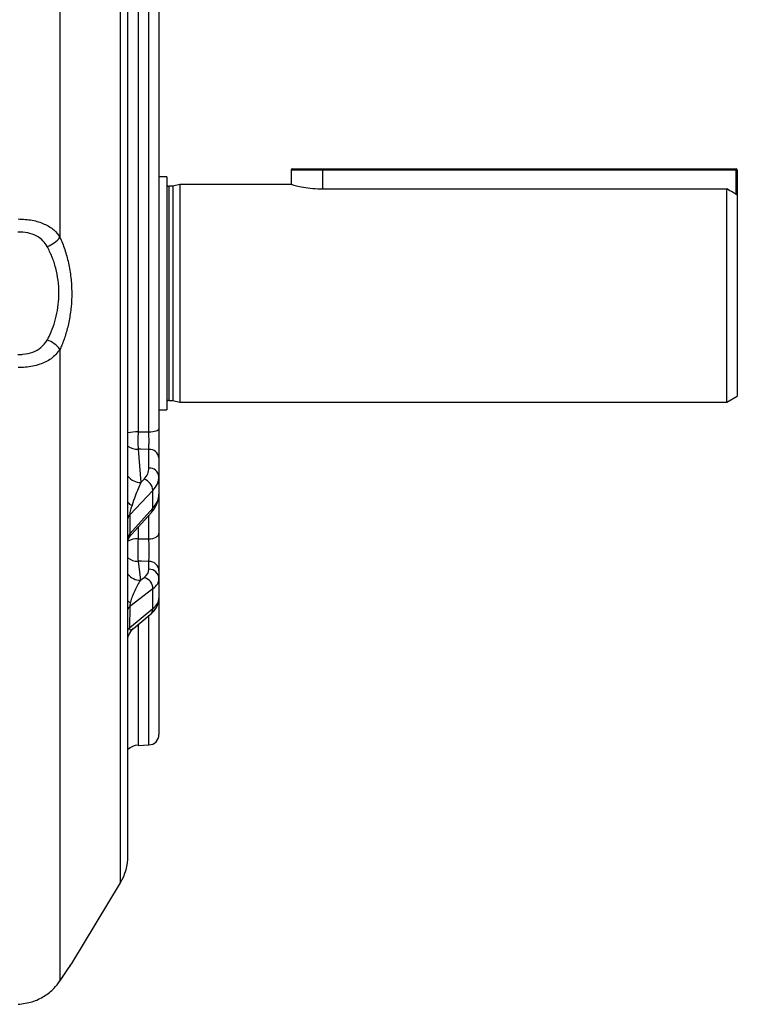
# Model space of a CAD drawing. Units: millimetres. Extents: x -1337 to 921, y -921 to 921.
# Drawn here: x 783 to 921, y -194 to -4 of the extents above; entities that cross this region are included whole.
import ezdxf

# ---------------------------------------------------------------- set-up
doc = ezdxf.new("R2010")
doc.units = ezdxf.units.MM

msp = doc.modelspace()

# ---------------------------------------------------------------- linework, layer by layer
at = {"color": 7, "linetype": 'Continuous', "lineweight": 25}
for p, q in [((790.7, 76.07), (790.7, -45.64)), ((803.81, -97.41), (803.81, 50.9)), ((805.76, 28.7), (805.76, -83.16)), ((807.86, -83.19), (807.86, 28.64)), ((809.79, 26.69), (809.79, -82.58)), ((811.29, -34), (809.79, -34)), ((811.29, -34), (811.29, -78.95)), ((841.29, -32.73), (835.29, -32.73)), ((835.29, -32.73), (835.29, -35.48)), ((835.54, -32.48), (841.29, -32.48)), ((841.29, -32.48), (841.29, -32.73)), ((841.29, -32.48), (921.04, -32.48)), ((921.04, -32.73), (841.29, -32.73)), ((921.04, -32.48), (921.04, -32.73)), ((921.29, -32.73), (921.04, -32.73)), ((921.29, -32.73), (921.29, -37.56)), ((812.48, -35.83), (811.69, -35.83)), ((813.79, -35.48), (812.48, -35.83)), ((812.48, -35.83), (812.48, -77.13)), ((835.29, -35.48), (813.79, -35.48)), ((813.79, -35.48), (813.79, -77.48)), ((841.29, -36.35), (919.29, -36.35)), ((919.29, -77.48), (919.29, -36.35)), ((921.29, -37.56), (921.29, -76.32)), ((790.7, -67.31), (790.7, -189.02)), ((811.69, -77.13), (812.48, -77.13)), ((812.48, -77.13), (813.79, -77.48)), ((813.79, -77.48), (919.29, -77.48)), ((919.29, -77.48), (921.29, -76.32)), ((809.79, -78.95), (811.29, -78.95)), ((805.76, -83.16), (807.86, -83.19)), ((805.76, -86.54), (806.32, -92.93)), ((807.86, -90.17), (807.86, -86.57)), ((809.79, -88.2), (809.79, -91.8)), ((806.32, -92.93), (806.92, -92.3)), ((809.79, -91.8), (809.79, -95.19)), ((808.62, -94.47), (804.15, -99.17)), ((808.62, -97.91), (808.62, -94.47)), ((809.79, -94.48), (809.79, -94.48)), ((809.79, -94.48), (809.79, -94.48)), ((809.79, -95.21), (809.79, -102.73)), ((804.16, -102.85), (808.62, -97.91)), ((803.81, -103.68), (803.8, -99.92)), ((804.15, -99.17), (804.16, -102.85)), ((804.49, -102.97), (808.34, -98.72)), ((803.81, -103.77), (803.81, -102.67)), ((803.81, -104.06), (803.81, -103.77)), ((803.81, -116.52), (803.81, -104.06)), ((805.76, -103.79), (807.86, -103.82)), ((805.76, -108.13), (806.21, -111.79)), ((807.86, -109.69), (807.86, -108.17)), ((809.79, -109.98), (809.79, -111.5)), ((806.21, -111.79), (806.92, -111.25)), ((809.79, -111.5), (809.79, -115.25)), ((808.62, -113.45), (804.16, -116.86)), ((808.62, -117.26), (808.62, -113.45)), ((809.79, -115.33), (809.79, -141.54)), ((803.77, -121.43), (803.81, -117.42)), ((804.16, -116.86), (804.11, -120.99)), ((804.11, -120.99), (808.62, -117.26)), ((804.89, -121.08), (808.13, -118.41)), ((804.74, -121.2), (804.88, -121.06)), ((803.81, -164.94), (803.81, -123.24)), ((805.76, -143.62), (807.86, -143.54)), ((792.97, -185.7), (802.37, -170.1)), ((790.7, -189.02), (790.6, -189.17)), ((790.79, -188.9), (791.1, -188.44))]:
    msp.add_line(p, q, dxfattribs=at)
at = {"color": 8, "linetype": 'Continuous', "lineweight": 25}
for p, q in [((802.37, -170.1), (802.37, 57.15)), ((841.29, -32.73), (841.29, -36.35)), ((921.04, -37.41), (921.04, -32.73)), ((811.69, -35.83), (811.69, -77.13)), ((807.86, -103.82), (807.86, -99.24)), ((805.76, -101.57), (805.76, -103.79)), ((807.86, -143.54), (807.86, -118.51)), ((805.76, -120.36), (805.76, -143.62))]:
    msp.add_line(p, q, dxfattribs=at)
at = {"color": 7, "linetype": 'Continuous', "lineweight": 25, "flags": 128}
for points in [[(807.86, -83.19), (808.24, -83.17), (808.6, -83.14), (808.94, -83.08), (809.23, -83), (809.47, -82.91), (809.64, -82.81), (809.75, -82.69), (809.79, -82.58)], [(807.86, -86.57), (806.31, -86.54), (805.76, -86.54)], [(807.86, -103.82), (808.24, -103.79), (808.6, -103.72), (808.94, -103.62), (809.23, -103.49), (809.47, -103.32), (809.64, -103.14), (809.75, -102.94), (809.79, -102.73)], [(807.86, -108.17), (806.4, -108.14), (805.76, -108.13)]]:
    msp.add_lwpolyline(points, dxfattribs=at)
at = {"color": 7, "linetype": 'Continuous', "lineweight": 25}
for centre, radius, start, end in [((835.54, -32.73), 0.25, 90, 180), ((921.04, -32.73), 0.25, 0, 90), ((811.69, -35.43), 0.4, 180, 270), ((786.9, -43.01), 4.62, 286.7873, 325.3177), ((786.9, -69.94), 4.62, 34.6823, 73.2127), ((811.69, -77.53), 0.4, 90, 180), ((860.26, -84.85), 54.52, 178.2268, 181.7732), ((807.97, -88.39), 1.83, 5.998, 93.389), ((807.97, -92), 1.83, 5.998, 93.389), ((806.16, -94.64), 2.46, 3.8819, 71.9914), ((805.07, -100.05), 1.28, 136.2957, 174.1393), ((846.81, -105.96), 41.11, 176.9704, 183.0296), ((807.89, -110.07), 1.91, 2.8253, 90.8084), ((807.89, -111.59), 1.91, 2.8253, 90.8084), ((806.28, -113.49), 2.34, 1.0025, 74.0494), ((804.6, -117.52), 0.793, 123.4209, 173.1765), ((804.52, -121.65), 0.78, 121.517, 163.5568), ((807.79, -141.54), 2, 272, 360), ((805.87, -146.61), 3, 92, 133.3037), ((793.81, -164.94), 10, 328.9064, 0)]:
    msp.add_arc(centre, radius, start, end, dxfattribs=at)
at = {"color": 8, "linetype": 'Continuous', "lineweight": 25}
for centre, radius, start, end in [((805.73, -90.65), 7.49, 89.7285, 104.8379), ((805.71, -83.27), 3.26, 234.3118, 270.858), ((806.2, -89.93), 3, 217.148, 272.3718), ((804.76, -96.25), 1.07, 207.926, 262.017), ((807.48, -97.96), 1.14, 318.7593, 2.5449), ((805, -103.7), 1.19, 134.6237, 174.5406), ((806.1, -104.43), 2.31, 144.976, 172.7597), ((805.76, -108.3), 4.51, 89.9444, 115.5899), ((805.76, -105.05), 3.09, 230.733, 269.9654), ((806.18, -108.8), 2.99, 217.441, 270.5078), ((804.34, -115.29), 0.72, 222.5115, 266.8692), ((807.19, -117.33), 1.43, 310.9215, 2.585), ((806.76, -123.37), 2.97, 132.8948, 158.7158)]:
    msp.add_arc(centre, radius, start, end, dxfattribs=at)
at = {"color": 7, "linetype": 'Continuous', "lineweight": 25}
for centre, major_axis, ratio, start_param, end_param in [((799.86, -89.94), (8, -0.34), 0.572878, 5.818896, 6.307588), ((799.79, -91.58), (10, -0.34), 0.573129, 5.814029, 6.302722), ((799.79, -95.42), (10, 0.34), 0.573129, 5.774957, 6.263649), ((799.86, -109.43), (8, -0.31), 0.422104, 5.810751, 6.299444), ((799.79, -111.25), (10, -0.31), 0.422289, 5.807507, 6.296199), ((799.79, -115.5), (10, 0.31), 0.422289, 5.781479, 6.270171)]:
    msp.add_ellipse(centre, major_axis=major_axis, ratio=ratio, start_param=start_param, end_param=end_param, dxfattribs=at)
for points, knots in [([(835.36, -35.49), (835.34, -35.49), (835.25, -35.46), (835.75, -35.61), (836.81, -35.87), (838.43, -36.17), (840.03, -36.33), (841, -36.35), (841.29, -36.35)], [0, 0, 0, 0, 0.06151, 0.267404, 0.475612, 0.691118, 0.908252, 1, 1, 1, 1]), ([(921.29, -37.56), (921.01, -37.39), (920.35, -36.99), (919.68, -36.59), (919.29, -36.35)], [0, 0, 0, 0, 0.412352, 1, 1, 1, 1]), ([(782.66, -42.15), (783.57, -42.2), (785.38, -42.3), (787.75, -43.05), (789.57, -44.15), (790.34, -45.16), (790.7, -45.64)], [0, 0, 0, 0, 0.264635, 0.523358, 0.776723, 1, 1, 1, 1]), ([(788.23, -47.43), (787.98, -47.05), (787.45, -46.24), (786.16, -45.35), (784.5, -44.77), (783.24, -44.7), (782.61, -44.67)], [0, 0, 0, 0, 0.224452, 0.475357, 0.733036, 1, 1, 1, 1]), ([(788.23, -65.52), (788.36, -65.28), (788.79, -64.47), (789.43, -62.95), (790.04, -60.89), (790.42, -58.68), (790.56, -56.34), (790.39, -53.95), (789.93, -51.58), (789.21, -49.37), (788.56, -48.08), (788.23, -47.43)], [0, 0, 0, 0, 0.0463551, 0.1608004, 0.2751589, 0.389331, 0.5034531, 0.6270322, 0.7506875, 0.8752845, 1, 1, 1, 1]), ([(790.7, -45.64), (791.02, -46.42), (791.68, -47.98), (792.39, -50.63), (792.86, -53.45), (793.02, -56.32), (792.89, -59.11), (792.51, -61.74), (791.9, -64.22), (791.26, -66.05), (790.82, -67.03), (790.7, -67.31)], [0, 0, 0, 0, 0.123659, 0.247242, 0.371901, 0.496514, 0.611668, 0.726852, 0.840605, 0.954413, 1, 1, 1, 1]), ([(782.61, -68.28), (782.93, -68.27), (783.94, -68.25), (785.52, -67.89), (787.2, -67), (787.87, -66.03), (788.23, -65.52)], [0, 0, 0, 0, 0.136109, 0.422463, 0.694053, 1, 1, 1, 1]), ([(790.7, -67.31), (790.18, -67.95), (789.21, -69.16), (786.84, -70.27), (784.57, -70.74), (783.12, -70.78), (782.66, -70.8)], [0, 0, 0, 0, 0.305482, 0.579653, 0.865395, 1, 1, 1, 1]), ([(807.86, -86.57), (807.86, -86.34), (807.87, -85.9), (807.88, -84.97), (807.87, -84.02), (807.86, -83.44), (807.86, -83.19)], [0, 0, 0, 0, 0.265225, 0.530373, 0.795433, 1, 1, 1, 1]), ([(809.79, -82.58), (809.79, -83), (809.79, -83.97), (809.79, -85.54), (809.79, -87.1), (809.79, -87.83), (809.79, -88.2)], [0, 0, 0, 0, 0.2045266, 0.4696206, 0.7348127, 1, 1, 1, 1]), ([(806.32, -92.93), (805.95, -93.76), (805.37, -95.05), (804.81, -96.72), (804.61, -97.31)], [0, 0, 0, 0, 0.6436, 1, 1, 1, 1]), ([(808.34, -98.72), (808.51, -98.5), (808.96, -97.97), (809.47, -97.02), (809.75, -96.03), (809.78, -95.42), (809.79, -95.19)], [0, 0, 0, 0, 0.207039, 0.522216, 0.825102, 1, 1, 1, 1]), ([(803.8, -99.92), (803.8, -99.86), (803.8, -99.58), (803.8, -98.96), (803.81, -98.14), (803.81, -97.59), (803.8, -97.34)], [0, 0, 0, 0, 0.083909, 0.370798, 0.720629, 1, 1, 1, 1]), ([(804.61, -97.31), (804.51, -97.61), (804.37, -98.05), (804.22, -98.62), (804.16, -98.92), (804.15, -99.07), (804.15, -99.14), (804.15, -99.17)], [0, 0, 0, 0, 0.532905, 0.796512, 0.877989, 0.957768, 1, 1, 1, 1]), ([(803.8, -104.53), (803.8, -104.48), (803.8, -104.29), (803.81, -104.05), (803.81, -103.87)], [0, 0, 0, 0, 0.269775, 1, 1, 1, 1]), ([(803.82, -104.26), (803.82, -104.23), (803.84, -104.14), (803.96, -103.78), (804.17, -103.34), (804.42, -103.08), (804.51, -102.99)], [0, 0, 0, 0, 0.1045967, 0.3623286, 0.7829699, 1, 1, 1, 1]), ([(804.16, -102.85), (804.16, -102.89), (804.16, -103), (804.18, -103.07), (804.2, -103.1), (804.21, -103.11)], [0, 0, 0, 0, 0.308982, 0.757687, 1, 1, 1, 1]), ([(807.86, -108.17), (807.87, -107.99), (807.88, -107.65), (807.9, -106.8), (807.9, -105.82), (807.88, -104.76), (807.87, -104.14), (807.86, -103.82)], [0, 0, 0, 0, 0.197584, 0.395034, 0.592257, 0.78943, 1, 1, 1, 1]), ([(809.79, -102.73), (809.79, -103.27), (809.79, -104.31), (809.79, -106.07), (809.79, -107.7), (809.79, -109.11), (809.79, -109.69), (809.79, -109.98)], [0, 0, 0, 0, 0.210472, 0.407695, 0.60502, 0.802514, 1, 1, 1, 1]), ([(806.21, -111.79), (805.84, -112.43), (805.31, -113.35), (804.67, -114.79), (804.41, -115.64), (804.3, -116.01)], [0, 0, 0, 0, 0.561606, 0.813012, 1, 1, 1, 1]), ([(808.13, -118.41), (808.31, -118.24), (808.78, -117.83), (809.33, -117.07), (809.72, -116.16), (809.77, -115.53), (809.79, -115.25)], [0, 0, 0, 0, 0.2010424, 0.4992215, 0.773219, 1, 1, 1, 1]), ([(803.81, -117.42), (803.81, -117.17), (803.81, -116.85), (803.81, -116.51), (803.81, -116.44)], [0, 0, 0, 0, 0.796268, 1, 1, 1, 1]), ([(804.3, -116.01), (804.26, -116.17), (804.21, -116.38), (804.17, -116.67), (804.16, -116.79), (804.16, -116.85), (804.16, -116.86)], [0, 0, 0, 0, 0.6056, 0.804213, 0.967582, 1, 1, 1, 1]), ([(804, -122.3), (804.03, -122.23), (804.12, -121.99), (804.4, -121.52), (804.74, -121.23), (804.9, -121.1)], [0, 0, 0, 0, 0.1778568, 0.6127064, 1, 1, 1, 1]), ([(804.11, -120.99), (804.11, -121.02), (804.11, -121.09), (804.13, -121.19), (804.18, -121.32), (804.4, -121.4), (804.59, -121.28), (804.74, -121.2)], [0, 0, 0, 0, 0.043482, 0.086842, 0.160813, 0.364271, 1, 1, 1, 1]), ([(803.81, -123.23), (803.81, -123.23), (803.81, -123.21), (803.82, -122.98), (803.86, -122.63), (803.98, -122.37), (804.02, -122.3)], [0, 0, 0, 0, 0.016313, 0.345019, 0.813999, 1, 1, 1, 1]), ([(790.6, -189.17), (790.71, -189.02), (791.12, -188.41), (791.68, -187.57), (792.27, -186.71), (792.66, -186.15), (792.83, -185.9), (792.86, -185.86), (792.87, -185.85), (792.87, -185.85), (792.87, -185.84), (792.88, -185.84), (792.89, -185.82), (792.92, -185.78), (792.94, -185.73), (792.96, -185.69)], [0, 0, 0, 0, 0.0722525, 0.2822625, 0.486046, 0.6819667, 0.874472, 0.969132, 0.9809654, 0.9838102, 0.9848901, 0.9856571, 0.9866648, 0.9899312, 1, 1, 1, 1]), ([(782.66, -193.54), (783.57, -193.42), (785.38, -193.19), (787.75, -192.03), (789.57, -190.57), (790.34, -189.51), (790.7, -189.02)], [0, 0, 0, 0, 0.2646351, 0.523358, 0.7767228, 1, 1, 1, 1])]:
    msp.add_open_spline(points, degree=3, knots=knots, dxfattribs=at)
at = {"color": 8, "linetype": 'Continuous', "lineweight": 25}
for points, knots in [([(804.21, -103.11), (804.23, -103.12), (804.31, -103.17), (804.41, -103.06), (804.49, -102.98)], [0, 0, 0, 0, 0.262281, 1, 1, 1, 1]), ([(803.81, -123.23), (803.81, -123.23), (803.82, -123.09), (803.79, -122.72), (803.77, -122.09), (803.77, -121.63), (803.77, -121.43)], [0, 0, 0, 0, 0.0261567, 0.4949877, 0.7714947, 1, 1, 1, 1]), ([(790.7, -189.02), (791.02, -188.54), (791.67, -187.57), (792.39, -186.53), (792.84, -185.88), (793.02, -185.63), (792.97, -185.7), (792.97, -185.7)], [0, 0, 0, 0, 0.244151, 0.494525, 0.739775, 0.993129, 1, 1, 1, 1])]:
    msp.add_open_spline(points, degree=3, knots=knots, dxfattribs=at)

doc.saveas('drawing.dxf')
